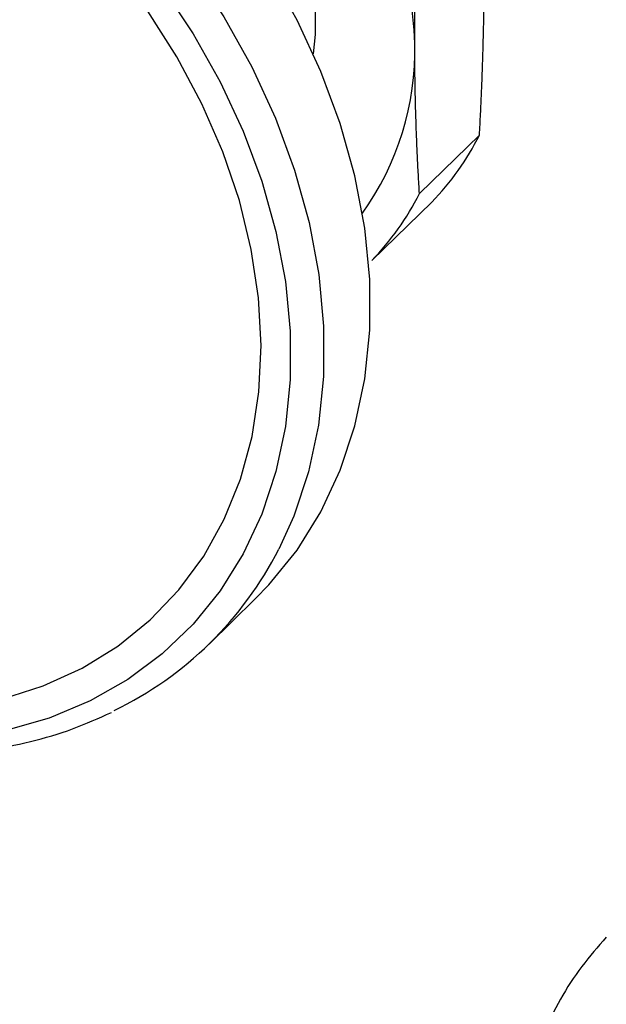
# Paper-space layout '_Trimetric' of a CAD drawing. Units: millimetres. Extents: x -144 to 93, y -109 to 44.
# Drawn here: x 8 to 32, y -34 to 6 of the extents above; entities that cross this region are included whole.
import ezdxf

# ---------------------------------------------------------------- set-up
doc = ezdxf.new("R2010")
doc.units = ezdxf.units.MM

psp = doc.layouts.new('_Trimetric')

# ---------------------------------------------------------------- linework, layer by layer
at = {"color": 7, "linetype": 'Continuous', "lineweight": 25}
for p, q in [((24.09, -1.503), (26.515, 0.863)), ((24.587, -1.85), (22.162, -4.216)), ((15.595, -19.713), (17.462, -17.891))]:
    psp.add_line(p, q, dxfattribs=at)
at = {"color": 7, "linetype": 'Continuous', "lineweight": 25, "flags": 128}
for points in [[(-1.761, 19.578), (0.337, 18.901), (2.415, 18.038), (4.455, 16.995), (6.437, 15.782), (8.345, 14.41), (10.16, 12.891), (11.867, 11.24), (13.449, 9.471), (14.894, 7.599), (16.187, 5.643), (17.317, 3.62), (18.274, 1.547), (19.049, -0.556), (19.635, -2.671), (20.027, -4.778), (20.221, -6.858), (20.216, -8.893), (20.012, -10.864), (19.61, -12.753), (19.014, -14.544), (18.412, -15.872)], [(19.807, 4.14), (19.897, 4.926), (19.897, 6.388), (19.691, 7.893), (19.284, 9.412), (18.683, 10.916), (17.899, 12.379), (16.947, 13.772), (15.844, 15.07), (14.611, 16.248), (13.272, 17.285), (11.85, 18.161), (10.373, 18.86), (8.867, 19.369)], [(17.462, -17.891), (18.011, -17.325), (19.148, -15.919), (20.112, -14.368), (20.894, -12.687), (21.487, -10.892), (21.885, -8.998), (22.085, -7.022), (22.085, -4.983), (21.885, -2.898), (21.487, -0.788), (20.894, 1.33), (20.112, 3.436), (19.148, 5.511), (18.011, 7.535)], [(13.708, 6.835), (14.957, 4.956), (16.049, 3.013), (16.974, 1.021), (17.725, -1.001), (18.294, -3.034), (18.677, -5.06), (18.869, -7.061), (18.869, -9.019), (18.677, -10.915), (18.294, -12.734), (17.725, -14.457), (16.974, -16.071), (16.049, -17.559), (14.957, -18.91), (13.708, -20.109), (12.314, -21.147), (10.788, -22.014), (9.142, -22.703), (7.393, -23.206), (5.555, -23.52), (3.647, -23.642), (1.684, -23.57), (-0.156, -23.333)], [(1.142, -22.342), (1.716, -22.392), (3.615, -22.433), (5.457, -22.281), (7.224, -21.938), (8.9, -21.406), (10.467, -20.69), (11.913, -19.798), (13.221, -18.739), (14.381, -17.521), (15.381, -16.157), (16.21, -14.661), (16.862, -13.046), (17.33, -11.327), (17.61, -9.522), (17.698, -7.647), (17.595, -5.721), (17.3, -3.762), (16.818, -1.789), (16.152, 0.18), (15.308, 2.125), (14.296, 4.028), (13.124, 5.87)]]:
    psp.add_lwpolyline(points, dxfattribs=at)
at = {"color": 7, "linetype": 'Continuous', "lineweight": 25}
for centre, radius, start, end in [((4.153, 3.701), 19.769, 2.5141, 51.7743), ((12.512, 4.307), 11.393, 324.5442, 1.3146), ((16.785, 5.737), 10.882, 315.7987, 333.3924), ((14.36, 3.371), 10.882, 315.7987, 333.3924), ((5.396, -9.263), 14.598, 295.8499, 333.0792)]:
    psp.add_arc(centre, radius, start, end, dxfattribs=at)
for points, knots in [([(23.902, 4.568), (23.903, 4.737), (23.903, 5.073), (23.907, 5.581), (23.914, 6.181), (23.927, 6.876), (23.955, 7.947), (24.003, 9.32), (24.061, 10.441), (24.09, 11.007)], [0, 0, 0, 0, 0.080415, 0.160799, 0.241349, 0.364295, 0.487676, 0.741745, 1, 1, 1, 1]), ([(26.515, 0.863), (26.53, 1.147), (26.56, 1.71), (26.597, 2.542), (26.63, 3.357), (26.659, 4.25), (26.683, 5.221), (26.699, 6.27), (26.701, 6.959), (26.702, 7.302)], [0, 0, 0, 0, 0.129519, 0.256904, 0.382175, 0.505352, 0.671511, 0.836375, 1, 1, 1, 1]), ([(24.09, -1.503), (24.075, -1.248), (24.045, -0.741), (24.007, 0.025), (23.974, 0.79), (23.948, 1.551), (23.927, 2.31), (23.913, 3.062), (23.904, 3.814), (23.903, 4.317), (23.902, 4.568)], [0, 0, 0, 0, 0.1299261, 0.258271, 0.3855608, 0.5123624, 0.6357326, 0.7586808, 0.8794133, 1, 1, 1, 1]), ([(-0.335, -23.756), (0.071, -23.836), (1.132, -24.045), (2.829, -24.186), (4.74, -24.2), (6.598, -24.03), (8.389, -23.682), (10.089, -23.18), (11.137, -22.707), (11.652, -22.474)], [0, 0, 0, 0, 0.094287, 0.246522, 0.398627, 0.550537, 0.70218, 0.853495, 1, 1, 1, 1]), ([(31.635, -31.563), (31.296, -31.949), (30.607, -32.73), (29.762, -34.054), (29.064, -35.468), (28.54, -36.955), (28.192, -38.496), (28.01, -40.045), (28.035, -41.078), (28.047, -41.581)], [0, 0, 0, 0, 0.141084, 0.285752, 0.429753, 0.573544, 0.717597, 0.862382, 1, 1, 1, 1])]:
    psp.add_open_spline(points, degree=3, knots=knots, dxfattribs=at)

doc.saveas('drawing.dxf')
